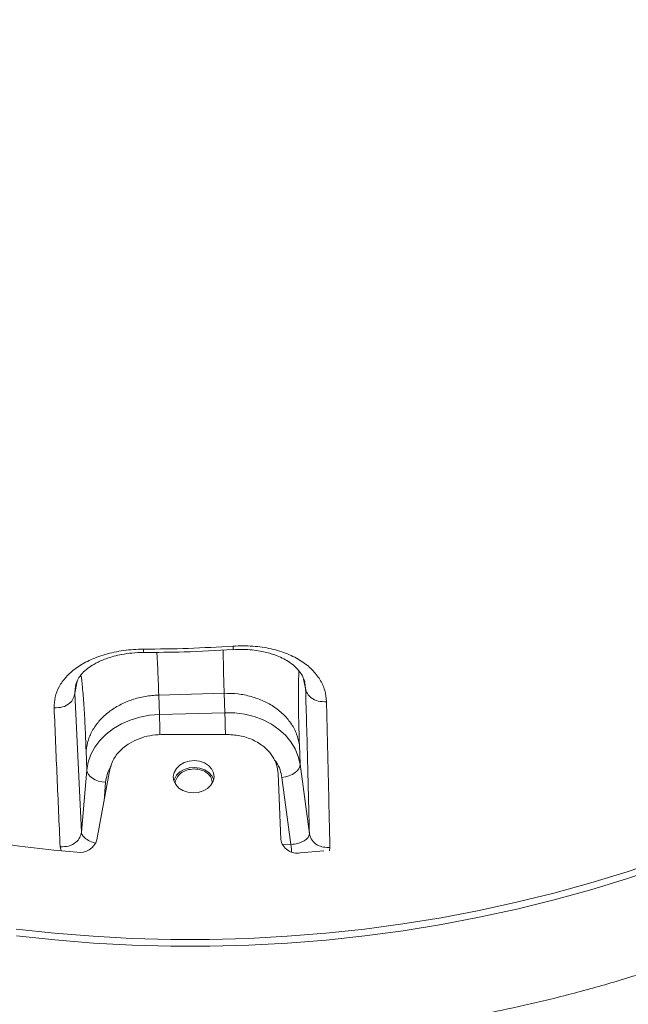
# Model space of a CAD drawing. Units: millimetres. Extents: x -7651 to 48497, y -11571 to 6116.
# Drawn here: x 2927 to 3091, y 3116 to 3381 of the extents above; entities that cross this region are included whole.
import ezdxf

# ---------------------------------------------------------------- set-up
doc = ezdxf.new("R2010")
doc.units = ezdxf.units.MM

msp = doc.modelspace()

# ---------------------------------------------------------------- linework, layer by layer
at = {"color": 8, "linetype": 'Continuous', "lineweight": 15}
for p, q in [((2942.12, 3199.5), (2942.73, 3202.78)), ((3003.73, 3203.31), (3004.28, 3200.74)), ((3004.04, 3202.31), (3004.28, 3200.74)), ((2942.12, 3199.5), (2942.27, 3201.43)), ((2950.41, 3175.51), (2949.97, 3170.41)), ((2938.38, 3157.1), (2938.15, 3158.13)), ((3000.35, 3158.75), (2998.03, 3158.64)), ((3010.84, 3157.95), (3010.7, 3157.02))]:
    msp.add_line(p, q, dxfattribs=at)
at = {"color": 7, "linetype": 'Continuous', "lineweight": 15}
for p, q in [((3003.98, 3202.67), (3004.04, 3202.31)), ((2943.87, 3162.04), (2942.12, 3199.5)), ((2982.35, 3199.47), (2964.72, 3198.99)), ((2982.53, 3194.25), (2982.35, 3199.47)), ((2964.72, 3198.99), (2964.89, 3193.76)), ((2964.89, 3193.76), (2982.53, 3194.25)), ((2965.33, 3188.34), (2983.69, 3188.37)), ((2945.14, 3184.01), (2945.32, 3178.78)), ((3002.78, 3180.35), (3002.61, 3185.58)), ((2945.32, 3178.78), (2943.87, 3162.04)), ((2948.07, 3159.97), (2951.36, 3178.07)), ((2974.21, 3179.1), (2974.25, 3179.1)), ((3005.31, 3161.6), (3002.78, 3180.35)), ((2996.89, 3177.82), (2997.59, 3160.12)), ((3000.35, 3158.75), (2997.92, 3176.81)), ((3002.86, 3156.48), (3009.17, 3157.06))]:
    msp.add_line(p, q, dxfattribs=at)
at = {"color": 7, "linetype": 'Continuous', "lineweight": 15, "flags": 128}
for points in [[(3002.78, 3180.35), (3002.32, 3182.44), (3001.5, 3184.47), (3000.35, 3186.38), (2998.87, 3188.15), (2997.11, 3189.74), (2995.09, 3191.13), (2992.85, 3192.28), (2990.43, 3193.18), (2987.87, 3193.82), (2985.22, 3194.18), (2982.53, 3194.25)], [(2964.89, 3193.76), (2962.21, 3193.55), (2959.58, 3193.05), (2957.05, 3192.27), (2954.68, 3191.24), (2952.49, 3189.96), (2950.54, 3188.47), (2948.86, 3186.78), (2947.47, 3184.93), (2946.41, 3182.96), (2945.69, 3180.9), (2945.32, 3178.78)], [(2968.63, 3177.05), (2968.86, 3178.17), (2969.46, 3179.21), (2970.37, 3180.1), (2971.53, 3180.78), (2972.88, 3181.2), (2974.3, 3181.33), (2975.72, 3181.16), (2977.03, 3180.71), (2978.14, 3180), (2978.97, 3179.09), (2979.48, 3178.03), (2979.62, 3176.9), (2979.39, 3175.78), (2978.79, 3174.73), (2977.88, 3173.84), (2976.72, 3173.17), (2975.37, 3172.75), (2973.95, 3172.62), (2972.53, 3172.79), (2971.22, 3173.24), (2970.11, 3173.95), (2969.28, 3174.86), (2968.77, 3175.92), (2968.63, 3177.05)], [(2945.32, 3178.78), (2945.44, 3178.18), (2945.74, 3177.59), (2946.22, 3177.05), (2946.85, 3176.56), (2947.62, 3176.15), (2948.49, 3175.83), (2949.43, 3175.61), (2950.41, 3175.51)], [(2968.78, 3175.88), (2968.92, 3176.34), (2969.52, 3177.38), (2970.43, 3178.27), (2971.59, 3178.95), (2972.94, 3179.36), (2974.37, 3179.49), (2975.78, 3179.33), (2977.09, 3178.87), (2978.2, 3178.17), (2979.04, 3177.25), (2979.53, 3176.24)], [(2997.92, 3176.81), (2998.88, 3176.97), (2999.81, 3177.23), (3000.66, 3177.6), (3001.4, 3178.05), (3002, 3178.57), (3002.44, 3179.14), (3002.71, 3179.74), (3002.78, 3180.35)], [(3146.75, 3174.76), (3137.87, 3170.25), (3128.81, 3165.99), (3119.58, 3161.96), (3110.18, 3158.19), (3100.64, 3154.66), (3090.95, 3151.4), (3081.13, 3148.39), (3071.2, 3145.64), (3061.16, 3143.16), (3051.03, 3140.95), (3040.81, 3139.01), (3030.52, 3137.34), (3020.17, 3135.95), (3009.78, 3134.83), (2999.34, 3133.99), (2988.89, 3133.44), (2978.42, 3133.16), (2967.95, 3133.16), (2957.49, 3133.44), (2947.06, 3134), (2936.66, 3134.84), (2926.31, 3135.96)], [(3146.82, 3172.92), (3137.94, 3168.42), (3128.87, 3164.15), (3119.64, 3160.13), (3110.24, 3156.36), (3100.7, 3152.83), (3091.01, 3149.56), (3081.19, 3146.55), (3071.26, 3143.81), (3061.22, 3141.33), (3051.09, 3139.11), (3040.87, 3137.17), (3030.58, 3135.51), (3020.23, 3134.11), (3009.84, 3133), (2999.41, 3132.16), (2988.95, 3131.6), (2978.48, 3131.32), (2968.01, 3131.33), (2957.55, 3131.61), (2947.12, 3132.17), (2936.72, 3133.01), (2926.37, 3134.13)]]:
    msp.add_lwpolyline(points, dxfattribs=at)
at = {"color": 8, "linetype": 'Continuous', "lineweight": 15, "flags": 128}
for points in [[(2982.53, 3194.25), (2982.55, 3193.57), (2982.57, 3192.78), (2982.6, 3191.88), (2982.63, 3190.93), (2982.65, 3189.95), (2982.68, 3188.98), (2982.69, 3188.37)], [(2964.89, 3193.76), (2964.92, 3193.09), (2964.94, 3192.29), (2964.97, 3191.4), (2964.99, 3190.45), (2965.02, 3189.47), (2965.05, 3188.5), (2965.05, 3188.31)]]:
    msp.add_lwpolyline(points, dxfattribs=at)
at = {"color": 7, "linetype": 'Continuous', "lineweight": 15}
for centre, radius, start, end in [((2970.97, 3489.51), 334.07, 248.088, 265.139), ((2943.46, 3161.41), 4.83, 260.505, 342.6771), ((3002.03, 3160.91), 4.51, 190.139, 280.6448)]:
    msp.add_arc(centre, radius, start, end, dxfattribs=at)
for points, knots in [([(3262.61, 3335.04), (3262.13, 3337.3), (3261.19, 3341.81), (3258.47, 3348.24), (3254.91, 3354.79), (3250.47, 3361.6), (3245.21, 3368.67), (3238.77, 3376.47), (3231.01, 3385.03), (3221.73, 3394.34), (3211.34, 3403.87), (3199.76, 3413.62), (3186.95, 3423.51), (3172.89, 3433.52), (3157.68, 3443.56), (3141.36, 3453.6), (3124.1, 3463.57), (3105.97, 3473.5), (3087.03, 3483.39), (3067.2, 3493.33), (3046.39, 3503.38), (3024.65, 3513.56), (3001.99, 3523.86), (2978.6, 3534.22), (2954.52, 3544.57), (2929.91, 3554.79), (2904.79, 3564.82), (2879.22, 3574.61), (2853.1, 3584.25), (2826.33, 3593.78), (2798.96, 3603.24), (2771.01, 3612.59), (2742.68, 3621.8), (2714.06, 3630.86), (2687.27, 3639.12), (2662.45, 3646.64), (2639.65, 3653.47), (2616.83, 3660.25), (2593.94, 3666.89), (2578.6, 3670.94), (2570.92, 3672.97)], [0, 0, 0, 0, 0.023479, 0.046922, 0.070331, 0.093728, 0.117117, 0.140484, 0.16798, 0.195442, 0.222892, 0.250351, 0.278351, 0.306397, 0.334461, 0.362513, 0.390526, 0.417977, 0.445416, 0.472861, 0.500287, 0.528212, 0.556154, 0.584091, 0.612018, 0.639948, 0.667393, 0.694846, 0.722302, 0.749757, 0.777705, 0.805695, 0.833737, 0.861806, 0.889876, 0.911909, 0.933913, 0.955904, 0.977929, 1, 1, 1, 1]), ([(3251.65, 3347.67), (3250.2, 3350.29), (3247.29, 3355.51), (3241.57, 3363.77), (3234.91, 3372.37), (3227.24, 3381.29), (3218.63, 3390.42), (3209.08, 3399.69), (3198.62, 3409.04), (3187.16, 3418.48), (3174.64, 3428.03), (3161.03, 3437.65), (3146.34, 3447.32), (3130.69, 3456.95), (3114.13, 3466.56), (3096.8, 3476.1), (3078.75, 3485.58), (3060.02, 3495.02), (3040.54, 3504.48), (3020.24, 3514.04), (2999.13, 3523.68), (2977.25, 3533.39), (2954.76, 3543.08), (2931.66, 3552.68), (2908.1, 3562.07), (2884.11, 3571.21), (2859.77, 3580.11), (2834.98, 3588.83), (2809.64, 3597.45), (2783.77, 3605.96), (2757.39, 3614.36), (2730.72, 3622.61), (2703.81, 3630.71), (2678.68, 3638.08), (2655.41, 3644.79), (2634.06, 3650.86), (2612.7, 3656.86), (2591.32, 3662.67), (2577, 3666.18), (2569.85, 3667.94)], [0, 0, 0, 0, 0.028066, 0.056135, 0.084181, 0.112178, 0.14014, 0.167588, 0.195039, 0.222525, 0.250059, 0.278121, 0.306188, 0.334236, 0.362236, 0.3902, 0.417675, 0.445152, 0.47261, 0.500081, 0.528066, 0.556044, 0.58401, 0.611976, 0.639953, 0.667436, 0.694919, 0.7224, 0.749874, 0.777854, 0.805884, 0.833948, 0.862024, 0.890089, 0.912115, 0.93411, 0.956077, 0.978039, 1, 1, 1, 1]), ([(2657.36, 3664.27), (2668.85, 3661.11), (2692.1, 3654.72), (2726.61, 3644.58), (2760.56, 3634.16), (2792.65, 3623.85), (2825.69, 3612.8), (2858.37, 3601.41), (2885.48, 3591.55), (2904.9, 3584.29), (2918.36, 3579.16), (2931.74, 3573.97), (2943.87, 3569.18), (2954.58, 3564.88), (2964.35, 3560.91), (2974.7, 3556.63), (2986.19, 3551.81), (2998.13, 3546.71), (3009.67, 3541.69), (3020.05, 3537.08), (3029.14, 3532.98), (3037.05, 3529.36), (3044.57, 3525.87), (3050.8, 3522.93), (3056.12, 3520.4), (3060.26, 3518.41), (3064.49, 3516.36), (3068.82, 3514.25), (3073.24, 3512.07), (3077.75, 3509.83), (3082.35, 3507.52), (3088.86, 3504.23), (3096.74, 3500.16), (3105.49, 3495.56), (3112.96, 3491.56), (3119.19, 3488.17), (3124.73, 3485.11), (3130.51, 3481.87), (3137.65, 3477.82), (3145.86, 3473.05), (3154.5, 3467.92), (3162.42, 3463.08), (3170.06, 3458.32), (3177.73, 3453.41), (3185.98, 3447.97), (3194.07, 3442.47), (3201.7, 3437.09), (3208.68, 3432.01), (3215.36, 3426.96), (3222.41, 3421.44), (3229.6, 3415.54), (3236.69, 3409.39), (3242.97, 3403.62), (3247.62, 3399.08), (3251.02, 3395.61), (3253.5, 3392.98), (3255.98, 3390.26), (3258.45, 3387.43), (3260.96, 3384.43), (3263.35, 3381.4), (3265.25, 3378.85), (3266.6, 3376.95), (3267.52, 3375.6), (3268.46, 3374.2), (3269.43, 3372.67), (3270.45, 3371.02), (3271.44, 3369.33), (3272.38, 3367.64), (3273.26, 3365.95), (3274.12, 3364.2), (3275.15, 3361.98), (3276.18, 3359.54), (3277.22, 3356.8), (3278.1, 3354.26), (3278.86, 3351.81), (3279.3, 3350.31), (3279.5, 3349.63)], [0, 0, 0, 0, 0.035359, 0.071577, 0.107367, 0.142233, 0.174059, 0.214533, 0.250263, 0.265788, 0.281425, 0.297174, 0.312958, 0.324755, 0.335871, 0.348611, 0.362976, 0.378834, 0.393921, 0.407491, 0.419541, 0.430069, 0.439371, 0.450215, 0.455826, 0.461624, 0.467611, 0.473785, 0.480147, 0.486697, 0.493435, 0.500361, 0.515577, 0.529036, 0.540741, 0.550693, 0.558894, 0.567715, 0.5792, 0.59474, 0.60999, 0.624953, 0.637989, 0.652826, 0.669285, 0.687368, 0.703145, 0.718839, 0.734449, 0.750234, 0.770791, 0.790454, 0.809222, 0.826624, 0.834916, 0.84361, 0.852706, 0.862203, 0.872101, 0.883306, 0.893244, 0.898655, 0.903212, 0.907414, 0.913527, 0.919461, 0.925214, 0.931765, 0.93797, 0.943822, 0.951278, 0.962939, 0.971549, 0.982659, 0.992142, 1, 1, 1, 1]), ([(2995.73, 2959.21), (2996.39, 2959.73), (2998.1, 2961.06), (3000.7, 2963.11), (3003.4, 2965.25), (3006.04, 2967.35), (3008.81, 2969.56), (3011.83, 2971.98), (3014.86, 2974.42), (3017.71, 2976.72), (3020.3, 2978.83), (3022.56, 2980.68), (3024.64, 2982.38), (3026.81, 2984.16), (3029.4, 2986.29), (3032.28, 2988.68), (3035.04, 2990.98), (3037.61, 2993.13), (3040.33, 2995.42), (3043.5, 2998.09), (3046.79, 3000.9), (3049.8, 3003.47), (3052.38, 3005.69), (3054.54, 3007.56), (3056.58, 3009.33), (3058.76, 3011.23), (3061.4, 3013.54), (3064.21, 3016.02), (3066.81, 3018.32), (3069.35, 3020.59), (3072.22, 3023.16), (3075.74, 3026.34), (3079.73, 3029.97), (3083.8, 3033.72), (3087.54, 3037.19), (3090.74, 3040.18), (3094.37, 3043.61), (3099.11, 3048.12), (3104.94, 3053.76), (3111.14, 3059.85), (3117.3, 3066.02), (3123.56, 3072.39), (3129.41, 3078.47), (3134.68, 3084.05), (3139.18, 3088.89), (3143.37, 3093.45), (3147.41, 3097.92), (3151.38, 3102.38), (3155.17, 3106.7), (3159, 3111.13), (3162.89, 3115.7), (3166.9, 3120.48), (3170.89, 3125.33), (3174.75, 3130.11), (3178.35, 3134.66), (3181.34, 3138.49), (3183.82, 3141.73), (3186.08, 3144.69), (3188.58, 3148.03), (3191.24, 3151.62), (3193.87, 3155.25), (3196.28, 3158.61), (3198.47, 3161.7), (3200.31, 3164.35), (3201.88, 3166.63), (3203.33, 3168.76), (3204.86, 3171.01), (3206.55, 3173.55), (3208.49, 3176.49), (3210.54, 3179.65), (3212.54, 3182.78), (3214.23, 3185.47), (3215.63, 3187.72), (3216.82, 3189.66), (3217.99, 3191.59), (3219.33, 3193.81), (3220.97, 3196.57), (3222.78, 3199.67), (3224.95, 3203.46), (3227.24, 3207.55), (3230.09, 3212.79), (3232.89, 3218.1), (3235.64, 3223.54), (3238.32, 3229.02), (3240.55, 3233.75), (3242.32, 3237.66), (3243.4, 3240.09), (3244.52, 3242.64), (3245.75, 3245.51), (3246.94, 3248.38), (3247.96, 3250.89), (3248.75, 3252.87), (3249.48, 3254.71), (3250.27, 3256.75), (3251.29, 3259.47), (3252.4, 3262.48), (3253.47, 3265.49), (3254.41, 3268.21), (3255.33, 3270.94), (3256.3, 3273.89), (3257.22, 3276.83), (3258.06, 3279.58), (3258.72, 3281.82), (3259.25, 3283.66), (3259.68, 3285.21), (3260.11, 3286.77), (3260.6, 3288.56), (3261.16, 3290.71), (3261.76, 3293.07), (3262.29, 3295.24), (3262.76, 3297.23), (3263.26, 3299.38), (3263.91, 3302.35), (3264.63, 3305.82), (3265.31, 3309.34), (3265.77, 3311.89), (3266.08, 3313.67), (3266.33, 3315.14), (3266.66, 3317.25), (3267.09, 3320.01), (3267.36, 3322.1), (3267.5, 3323.15)], [0, 0, 0, 0, 0.005219, 0.013394, 0.020466, 0.026816, 0.034662, 0.042972, 0.051264, 0.058972, 0.066042, 0.072387, 0.077548, 0.083071, 0.090227, 0.098948, 0.106954, 0.113241, 0.120452, 0.129803, 0.139902, 0.148372, 0.15545, 0.161974, 0.166865, 0.172983, 0.180757, 0.189751, 0.197449, 0.203446, 0.212138, 0.222742, 0.234677, 0.247285, 0.258582, 0.26835, 0.277117, 0.292643, 0.311952, 0.331495, 0.351065, 0.370723, 0.391844, 0.408261, 0.422686, 0.436478, 0.450076, 0.463485, 0.47681, 0.488964, 0.503015, 0.517357, 0.531078, 0.545376, 0.558796, 0.570114, 0.578085, 0.586203, 0.59526, 0.606305, 0.615785, 0.625206, 0.633906, 0.641031, 0.646667, 0.65227, 0.658144, 0.664728, 0.672479, 0.681331, 0.689617, 0.696874, 0.702174, 0.706954, 0.71188, 0.717353, 0.724373, 0.732345, 0.740074, 0.752286, 0.762841, 0.778511, 0.790542, 0.801592, 0.816998, 0.823358, 0.828371, 0.833613, 0.840558, 0.847724, 0.852819, 0.857183, 0.860783, 0.864929, 0.870554, 0.878422, 0.884428, 0.889845, 0.895759, 0.901714, 0.90837, 0.91411, 0.918822, 0.922244, 0.925415, 0.928337, 0.931767, 0.936315, 0.941346, 0.946018, 0.949335, 0.9533, 0.958785, 0.966946, 0.973781, 0.979462, 0.981797, 0.984106, 0.988036, 0.993959, 1, 1, 1, 1]), ([(2936.53, 3195.55), (2936.56, 3196.52), (2936.64, 3198.48), (2937.75, 3201.26), (2939.61, 3203.89), (2942.31, 3206.29), (2945.83, 3208.38), (2950.17, 3210.03), (2954.36, 3210.92), (2957.9, 3211.31), (2959.71, 3211.35), (2960.62, 3211.37)], [0, 0, 0, 0, 0.123951, 0.248534, 0.372798, 0.497958, 0.623179, 0.7491, 0.87452, 0.937264, 1, 1, 1, 1]), ([(2942.24, 3201.4), (2942.38, 3201.91), (2942.63, 3202.84), (2943.64, 3204.41), (2945.11, 3205.86), (2946.62, 3206.94), (2948.04, 3207.74), (2949.38, 3208.36), (2950.89, 3208.94), (2952.71, 3209.5), (2954.89, 3209.99), (2957.59, 3210.38), (2959.61, 3210.44), (2960.68, 3210.47)], [0, 0, 0, 0, 0.158098, 0.291174, 0.401815, 0.50027, 0.560997, 0.618051, 0.68328, 0.745504, 0.818871, 0.9036, 1, 1, 1, 1]), ([(2960.62, 3211.37), (2964.64, 3211.4), (2972.69, 3211.48), (2980.72, 3211.95), (2984.74, 3212.18)], [0, 0, 0, 0, 0.4999886, 1, 1, 1, 1]), ([(2960.68, 3210.47), (2964.31, 3210.5), (2972.33, 3210.55), (2980.35, 3210.99), (2984.73, 3211.23)], [0, 0, 0, 0, 0.452471, 1, 1, 1, 1]), ([(2984.73, 3211.22), (2985.64, 3211.26), (2987.4, 3211.33), (2989.86, 3211.17), (2991.99, 3210.88), (2994.29, 3210.38), (2996.47, 3209.68), (2998.51, 3208.74), (3000.26, 3207.68), (3001.91, 3206.32), (3003.36, 3204.55), (3003.8, 3203.28), (3004.04, 3202.58)], [0, 0, 0, 0, 0.083718, 0.160821, 0.231229, 0.295096, 0.403314, 0.485267, 0.569987, 0.684123, 0.827146, 1, 1, 1, 1]), ([(2984.74, 3212.18), (2986.52, 3212.23), (2990.08, 3212.32), (2995.1, 3211.54), (2999.53, 3210.16), (3003.24, 3208.23), (3006.16, 3205.88), (3008.26, 3203.2), (3009.6, 3200.29), (3009.81, 3198.24), (3009.92, 3197.21)], [0, 0, 0, 0, 0.125493, 0.250874, 0.37612, 0.500976, 0.62605, 0.750679, 0.875391, 1, 1, 1, 1]), ([(2936.53, 3195.55), (2937.29, 3195.57), (2938.83, 3195.6), (2940.66, 3196.64), (2941.82, 3198.01), (2942.02, 3199), (2942.12, 3199.5)], [0, 0, 0, 0, 0.279616, 0.559205, 0.779582, 1, 1, 1, 1]), ([(3009.92, 3197.21), (3009.16, 3197.2), (3007.66, 3197.18), (3005.84, 3198.1), (3004.65, 3199.34), (3004.41, 3200.27), (3004.28, 3200.74)], [0, 0, 0, 0, 0.279629, 0.559233, 0.779597, 1, 1, 1, 1]), ([(3004.28, 3200.74), (3004.38, 3197.44), (3004.57, 3190.76), (3004.83, 3180.95), (3005.08, 3171.18), (3005.23, 3164.81), (3005.31, 3161.6)], [0, 0, 0, 0, 0.246534, 0.499996, 0.747996, 1, 1, 1, 1]), ([(3009.92, 3197.21), (3010.08, 3190.53), (3010.4, 3177.16), (3010.69, 3164.35), (3010.84, 3157.95)], [0, 0, 0, 0, 0.500094, 1, 1, 1, 1]), ([(2938.15, 3158.13), (2937.87, 3164.39), (2937.3, 3176.93), (2936.78, 3189.34), (2936.53, 3195.55)], [0, 0, 0, 0, 0.499729, 1, 1, 1, 1]), ([(2951.36, 3178.07), (2951.58, 3179.09), (2952.02, 3181.11), (2953.97, 3183.84), (2956.51, 3185.92), (2959.37, 3187.31), (2962.27, 3188.16), (2964.31, 3188.28), (2965.33, 3188.34)], [0, 0, 0, 0, 0.186518, 0.372671, 0.559281, 0.706045, 0.852429, 1, 1, 1, 1]), ([(2983.69, 3188.37), (2984.97, 3188.24), (2987.54, 3188), (2991.02, 3186.59), (2993.69, 3184.68), (2995.49, 3182.48), (2996.61, 3180.23), (2996.8, 3178.62), (2996.89, 3177.82)], [0, 0, 0, 0, 0.186518, 0.372671, 0.559281, 0.706045, 0.852429, 1, 1, 1, 1]), ([(2969.22, 3174.98), (2969.21, 3175.02), (2969.07, 3175.57), (2969.51, 3176.67), (2970.57, 3177.98), (2972.26, 3178.9), (2973.56, 3179.03), (2974.21, 3179.1)], [0, 0, 0, 0, 0.02198, 0.266485, 0.51099, 0.755495, 1, 1, 1, 1]), ([(2974.25, 3179.1), (2974.91, 3179.04), (2976.21, 3178.92), (2977.84, 3178.02), (2978.95, 3176.76), (2979.09, 3175.77), (2979.15, 3175.3)], [0, 0, 0, 0, 0.255748, 0.511495, 0.767243, 1, 1, 1, 1]), ([(2763.96, 3166.23), (2767.44, 3163.92), (2774.96, 3158.93), (2786.94, 3151.95), (2799.54, 3145.25), (2812.01, 3139.29), (2824.19, 3134.02), (2836.04, 3129.41), (2847.49, 3125.38), (2858.59, 3121.87), (2870.28, 3118.56), (2882.51, 3115.52), (2895.42, 3112.78), (2908.12, 3110.51), (2920.76, 3108.68), (2933.31, 3107.25), (2945.76, 3106.23), (2958.02, 3105.6), (2970.05, 3105.34), (2981.85, 3105.42), (2993.54, 3105.83), (3004.59, 3106.54), (3015.35, 3107.51), (3026.12, 3108.76), (3037.72, 3110.43), (3049.7, 3112.52), (3062, 3115.06), (3074.54, 3118.06), (3087.63, 3121.66), (3101.23, 3125.93), (3115.26, 3130.92), (3129.67, 3136.71), (3144.37, 3143.36), (3159.25, 3150.94), (3173.52, 3159.01), (3182.47, 3164.89), (3186.69, 3167.65)], [0, 0, 0, 0, 0.029688, 0.064122, 0.097235, 0.129027, 0.159502, 0.188152, 0.215534, 0.24165, 0.266501, 0.29689, 0.32572, 0.354148, 0.382209, 0.409905, 0.437235, 0.464201, 0.490274, 0.515999, 0.541377, 0.566735, 0.588436, 0.612093, 0.637708, 0.665281, 0.692048, 0.720438, 0.75045, 0.782086, 0.815348, 0.850238, 0.886758, 0.924909, 0.964693, 1, 1, 1, 1]), ([(2938.15, 3158.13), (2938.93, 3158.13), (2940.48, 3158.14), (2942.36, 3159.17), (2943.55, 3160.54), (2943.76, 3161.54), (2943.87, 3162.04)], [0, 0, 0, 0, 0.279605, 0.559182, 0.779569, 1, 1, 1, 1]), ([(3005.31, 3161.6), (3005.24, 3161.27), (3005.1, 3160.61), (3004.14, 3159.82), (3003.12, 3159.32), (3001.96, 3158.92), (3000.99, 3158.82), (3000.35, 3158.75)], [0, 0, 0, 0, 0.249461, 0.499631, 0.629772, 0.756721, 1, 1, 1, 1]), ([(3005.31, 3161.6), (3005.48, 3161), (3005.83, 3159.8), (3007.34, 3158.57), (3009.1, 3157.92), (3010.26, 3157.94), (3010.84, 3157.95)], [0, 0, 0, 0, 0.279638, 0.559253, 0.779608, 1, 1, 1, 1])]:
    msp.add_open_spline(points, degree=3, knots=knots, dxfattribs=at)
at = {"color": 8, "linetype": 'Continuous', "lineweight": 15}
for points, knots in [([(2960.62, 3211.37), (2960.63, 3211.12), (2960.65, 3210.64), (2960.67, 3210.53), (2960.68, 3210.47)], [0, 0, 0, 0, 0.502407, 1, 1, 1, 1]), ([(2964.72, 3198.99), (2964.63, 3201.58), (2964.48, 3205.78), (2964.28, 3209.21), (2964.2, 3210.52)], [0, 0, 0, 0, 0.617461, 1, 1, 1, 1]), ([(2982.07, 3211.11), (2982.09, 3209.76), (2982.14, 3206.3), (2982.27, 3202.06), (2982.35, 3199.47)], [0, 0, 0, 0, 0.388247, 1, 1, 1, 1]), ([(2984.74, 3212.18), (2984.74, 3211.95), (2984.75, 3211.47), (2984.75, 3211.15), (2984.73, 3211.26), (2984.72, 3211.28)], [0, 0, 0, 0, 0.4516813, 0.9033558, 1, 1, 1, 1]), ([(3002.61, 3185.58), (3002.54, 3187.81), (3002.41, 3192.29), (3002.34, 3197.93), (3002.36, 3202.41), (3002.45, 3204.56), (3002.49, 3205.46)], [0, 0, 0, 0, 0.26907, 0.538155, 0.807272, 1, 1, 1, 1]), ([(2943.76, 3204.42), (2943.89, 3203.35), (2944.18, 3201.04), (2944.56, 3196.36), (2944.89, 3190.72), (2945.06, 3186.24), (2945.14, 3184.01)], [0, 0, 0, 0, 0.223003, 0.482026, 0.741021, 1, 1, 1, 1]), ([(2997.92, 3176.81), (2997.77, 3177.49), (2997.49, 3178.88), (2996.73, 3180.52), (2996, 3181.38), (2995.78, 3181.64)], [0, 0, 0, 0, 0.398152, 0.817496, 1, 1, 1, 1]), ([(2951.88, 3179.86), (2951.83, 3179.78), (2951.31, 3179.07), (2950.75, 3177.6), (2950.52, 3176.2), (2950.41, 3175.51)], [0, 0, 0, 0, 0.059029, 0.541711, 1, 1, 1, 1]), ([(2947.71, 3159.11), (2947.47, 3159.16), (2946.6, 3159.34), (2945.32, 3160.03), (2944.14, 3161.03), (2943.96, 3161.71), (2943.87, 3162.04)], [0, 0, 0, 0, 0.112359, 0.407489, 0.703235, 1, 1, 1, 1]), ([(3000.51, 3156.8), (3000.5, 3156.92), (3000.45, 3157.64), (3000.39, 3158.24), (3000.35, 3158.75)], [0, 0, 0, 0, 0.164094, 1, 1, 1, 1])]:
    msp.add_open_spline(points, degree=3, knots=knots, dxfattribs=at)
at = {"color": 7, "linetype": 'Continuous', "lineweight": 15}
for points in [[(2982.35, 3199.47), (2983.59, 3199.45), (2986.06, 3199.42), (2989.66, 3198.67), (2993.02, 3197.46), (2996.03, 3195.75), (2998.59, 3193.64), (3000.58, 3191.18), (3002.02, 3188.47), (3002.41, 3186.54), (3002.61, 3185.58)], [(2945.14, 3184.01), (2945.3, 3184.98), (2945.6, 3186.93), (2946.9, 3189.72), (2948.78, 3192.28), (2951.23, 3194.53), (2954.16, 3196.39), (2957.46, 3197.79), (2961.02, 3198.73), (2963.48, 3198.9), (2964.72, 3198.99)]]:
    msp.add_open_spline(points, degree=3, dxfattribs=at)

doc.saveas('drawing.dxf')
